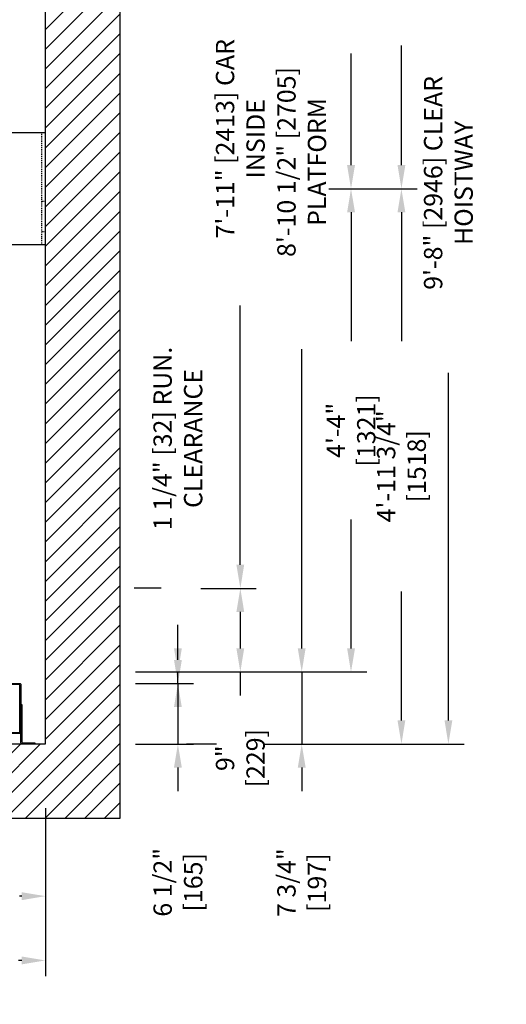
# Model space of a CAD drawing. Extents: x -1715 to -1559, y 52 to 247.
# Drawn here: x -1611 to -1559, y 54 to 160 of the extents above; entities that cross this region are included whole.
import ezdxf

# ---------------------------------------------------------------- set-up
doc = ezdxf.new("R2010")
doc.units = 0
doc.header["$LTSCALE"] = 0.375
doc.header["$MEASUREMENT"] = 0
doc.linetypes.add('HIDDEN', pattern=[0.375, 0.25, -0.125])
doc.layers.get('0').update_dxf_attribs({"linetype": 'CONTINUOUS'})
doc.layers.get('DEFPOINTS').update_dxf_attribs({"linetype": 'CONTINUOUS'})
for name, color, linetype in [('1', 1, 'CONTINUOUS'), ('3', 3, 'CONTINUOUS'), ('4', 4, 'CONTINUOUS'), ('5', 5, 'HIDDEN')]:
    doc.layers.add(name, color=color, linetype=linetype)
doc.styles.add('ROMANS', font='ROMANS', dxfattribs={"width": 0.8})
doc.dimstyles.new('15', dxfattribs={"dimscale": 18, "dimtxt": 0.109375, "dimasz": 0.140625, "dimexe": 0.09375, "dimexo": 0.09375, "dimgap": 0.09375, "dimtad": 0, "dimdec": 4, "dimzin": 3, "dimtxsty": 'ROMANS', "dimcen": -0.09375, "dimclrd": 256, "dimclre": 256, "dimclrt": 3, "dimazin": 3, "dimtfac": 1, "dimtdec": 4, "dimtmove": 0, "dimatfit": 3, "dimtolj": 1, "dimtzin": 0})

# ---------------------------------------------------------------- blocks, each defined once
blk = doc.blocks.new('*D40')
at = {"layer": '4'}
for p, q in [((-1578.17, 141.44), (-1574.11, 141.44)), ((-1575.8, 138.91), (-1575.8, 125.04)), ((-1575.8, 91.98), (-1575.8, 105.84)), ((-1598.97, 89.44), (-1574.11, 89.44))]:
    blk.add_line(p, q, dxfattribs=at)
for points in [[(-1576.22, 138.91), (-1575.37, 138.91), (-1575.8, 141.44)], [(-1576.22, 91.98), (-1575.37, 91.98), (-1575.8, 89.44)]]:
    blk.add_solid(points, dxfattribs=at)
at = {"layer": 'DEFPOINTS', "color": 0}
for p in [(-1579.85, 141.44), (-1600.66, 89.44), (-1575.8, 89.44)]:
    blk.add_point(p, dxfattribs=at)
at = {"layer": '4', "color": 3, "insert": (-1575.8, 115.44), "char_height": 1.9688, "attachment_point": 5, "rotation": 90, "style": 'ROMANS'}
blk.add_mtext('\\A1;4\'-4" [1321]', dxfattribs=at)
blk = doc.blocks.new('*D41')
at = {"layer": '4'}
for p, q in [((-1578.17, 141.44), (-1568.7, 141.44)), ((-1570.38, 138.91), (-1570.38, 125.03)), ((-1570.38, 84.23), (-1570.38, 98.11)), ((-1578.47, 81.69), (-1568.7, 81.69))]:
    blk.add_line(p, q, dxfattribs=at)
for points in [[(-1570.8, 138.91), (-1569.96, 138.91), (-1570.38, 141.44)], [(-1570.8, 84.23), (-1569.96, 84.23), (-1570.38, 81.69)]]:
    blk.add_solid(points, dxfattribs=at)
at = {"layer": 'DEFPOINTS', "color": 0}
for p in [(-1579.85, 141.44), (-1580.16, 81.69), (-1570.38, 81.69)]:
    blk.add_point(p, dxfattribs=at)
at = {"layer": '4', "color": 3, "insert": (-1570.38, 111.57), "char_height": 1.9688, "attachment_point": 5, "rotation": 90, "style": 'ROMANS'}
blk.add_mtext('\\A1;4\'-11 3/4" [1518]', dxfattribs=at)
blk = doc.blocks.new('*D42')
at = {"layer": '4'}
for p, q in [((-1598.03, 197.69), (-1563.64, 197.69)), ((-1565.33, 195.16), (-1565.33, 162.51)), ((-1565.33, 84.23), (-1565.33, 121.63)), ((-1585.14, 81.69), (-1563.64, 81.69))]:
    blk.add_line(p, q, dxfattribs=at)
for points in [[(-1565.75, 195.16), (-1564.91, 195.16), (-1565.33, 197.69)], [(-1565.75, 84.23), (-1564.91, 84.23), (-1565.33, 81.69)]]:
    blk.add_solid(points, dxfattribs=at)
at = {"layer": 'DEFPOINTS', "color": 0}
for p in [(-1599.72, 197.69), (-1586.83, 81.69), (-1565.33, 81.69)]:
    blk.add_point(p, dxfattribs=at)
at = {"layer": '4', "color": 3, "insert": (-1565.33, 142.07), "char_height": 1.9688, "attachment_point": 5, "rotation": 90, "style": 'ROMANS'}
blk.add_mtext('\\A1;9\'-8" [2946] CLEAR HOISTWAY', dxfattribs=at)
blk = doc.blocks.new('*D43')
at = {"layer": '4'}
for p, q in [((-1598.97, 195.94), (-1579.41, 195.94)), ((-1581.1, 193.41), (-1581.1, 164.46)), ((-1581.1, 91.98), (-1581.1, 124.18)), ((-1598.97, 89.44), (-1579.41, 89.44))]:
    blk.add_line(p, q, dxfattribs=at)
for points in [[(-1581.52, 193.41), (-1580.68, 193.41), (-1581.1, 195.94)], [(-1581.52, 91.98), (-1580.68, 91.98), (-1581.1, 89.44)]]:
    blk.add_solid(points, dxfattribs=at)
at = {"layer": 'DEFPOINTS', "color": 0}
for p in [(-1600.66, 195.94), (-1581.1, 195.94), (-1600.66, 89.44)]:
    blk.add_point(p, dxfattribs=at)
at = {"layer": '4', "color": 3, "insert": (-1581.1, 144.32), "char_height": 1.9688, "attachment_point": 5, "rotation": 90, "style": 'ROMANS'}
blk.add_mtext('\\A1;8\'-10 1/2" [2705] PLATFORM', dxfattribs=at)
blk = doc.blocks.new('*D44')
at = {"layer": '4'}
for p, q in [((-1598.97, 193.44), (-1586.01, 193.44)), ((-1587.7, 190.91), (-1587.7, 164.74)), ((-1587.7, 100.98), (-1587.7, 128.89)), ((-1591.96, 98.44), (-1586.01, 98.44))]:
    blk.add_line(p, q, dxfattribs=at)
for points in [[(-1588.12, 190.91), (-1587.28, 190.91), (-1587.7, 193.44)], [(-1588.12, 100.98), (-1587.28, 100.98), (-1587.7, 98.44)]]:
    blk.add_solid(points, dxfattribs=at)
at = {"layer": 'DEFPOINTS', "color": 0}
for p in [(-1600.66, 193.44), (-1587.7, 193.44), (-1593.65, 98.44)]:
    blk.add_point(p, dxfattribs=at)
at = {"layer": '4', "color": 3, "insert": (-1587.7, 146.82), "char_height": 1.9688, "attachment_point": 5, "rotation": 90, "style": 'ROMANS'}
blk.add_mtext('\\A1;7\'-11" [2413] CAR INSIDE', dxfattribs=at)
blk = doc.blocks.new('A$C72A570F9')
at = {"layer": '3'}
for p, q in [((0, 12), (0, 0)), ((5.87, 12), (0, 12)), ((5.16, 10.34), (4.47, 10.34)), ((5.16, 9.66), (4.47, 9.66)), ((5.16, 2.34), (4.47, 2.34)), ((5.16, 1.66), (4.47, 1.66)), ((0, 0), (5.87, 0))]:
    blk.add_line(p, q, dxfattribs=at)
for centre, start, end in [((4.47, 10), 90, 270), ((5.16, 10), 270, 90), ((4.47, 2), 90, 270), ((5.16, 2), 270, 90)]:
    blk.add_arc(centre, 0.344, start, end, dxfattribs=at)
at = {"layer": '5'}
for p, q in [((0.37, 12), (0.37, 0)), ((5.87, 12), (5.87, 0)), ((0, 10.63), (0.37, 10.63)), ((0, 7.38), (0.37, 7.38))]:
    blk.add_line(p, q, dxfattribs=at)
blk = doc.blocks.new('*D45')
at = {"layer": '4'}
for p, q in [((-1581.1, 91.98), (-1581.1, 94.51)), ((-1598.97, 89.44), (-1579.41, 89.44)), ((-1581.1, 89.44), (-1581.1, 81.69)), ((-1585.14, 81.69), (-1579.41, 81.69)), ((-1581.1, 79.16), (-1581.1, 76.63))]:
    blk.add_line(p, q, dxfattribs=at)
for points in [[(-1581.52, 91.98), (-1580.68, 91.98), (-1581.1, 89.44)], [(-1581.52, 79.16), (-1580.68, 79.16), (-1581.1, 81.69)]]:
    blk.add_solid(points, dxfattribs=at)
at = {"layer": 'DEFPOINTS', "color": 0}
for p in [(-1600.66, 89.44), (-1586.83, 81.69), (-1581.1, 81.69)]:
    blk.add_point(p, dxfattribs=at)
at = {"layer": '4', "color": 3, "insert": (-1581.1, 66.77), "char_height": 1.9688, "attachment_point": 5, "rotation": 90, "style": 'ROMANS'}
blk.add_mtext('\\A1;7 3/4" [197]', dxfattribs=at)
blk = doc.blocks.new('*D46')
at = {"layer": '4'}
for p, q in [((-1594.41, 90.73), (-1594.41, 93.26)), ((-1598.97, 88.19), (-1592.72, 88.19)), ((-1594.41, 88.19), (-1594.41, 81.69)), ((-1598.97, 81.69), (-1592.72, 81.69)), ((-1594.41, 79.16), (-1594.41, 76.63))]:
    blk.add_line(p, q, dxfattribs=at)
for points in [[(-1594.83, 90.73), (-1593.99, 90.73), (-1594.41, 88.19)], [(-1594.83, 79.16), (-1593.99, 79.16), (-1594.41, 81.69)]]:
    blk.add_solid(points, dxfattribs=at)
at = {"layer": 'DEFPOINTS', "color": 0}
for p in [(-1600.66, 88.19), (-1600.66, 81.69), (-1594.41, 81.69)]:
    blk.add_point(p, dxfattribs=at)
at = {"layer": '4', "color": 3, "insert": (-1594.41, 66.81), "char_height": 1.9688, "attachment_point": 5, "rotation": 90, "style": 'ROMANS'}
blk.add_mtext('\\A1;6 1/2" [165]', dxfattribs=at)
blk = doc.blocks.new('*D51')
at = {"layer": '4'}
for p, q in [((-1608.66, 74.77), (-1608.66, 63.63)), ((-1638.16, 74.07), (-1638.16, 63.63)), ((-1635.63, 65.32), (-1635.37, 65.32)), ((-1611.19, 65.32), (-1611.45, 65.32))]:
    blk.add_line(p, q, dxfattribs=at)
for points in [[(-1635.63, 65.74), (-1635.63, 64.89), (-1638.16, 65.32)], [(-1611.19, 65.74), (-1611.19, 64.89), (-1608.66, 65.32)]]:
    blk.add_solid(points, dxfattribs=at)
at = {"layer": 'DEFPOINTS', "color": 0}
for p in [(-1608.66, 76.46), (-1638.16, 75.75), (-1608.66, 65.32)]:
    blk.add_point(p, dxfattribs=at)
at = {"layer": '4', "color": 3, "insert": (-1623.41, 65.32), "char_height": 1.9688, "attachment_point": 5, "style": 'ROMANS'}
blk.add_mtext('\\A1;2\'-5 1/2" [749]', dxfattribs=at)
blk = doc.blocks.new('*D52')
at = {"layer": '4'}
for p, q in [((-1608.66, 74.77), (-1608.66, 56.72)), ((-1630.15, 61.39), (-1630.15, 56.72)), ((-1627.62, 58.4), (-1627.6, 58.4)), ((-1611.19, 58.4), (-1611.55, 58.4))]:
    blk.add_line(p, q, dxfattribs=at)
for points in [[(-1627.62, 58.82), (-1627.62, 57.98), (-1630.15, 58.4)], [(-1611.19, 58.82), (-1611.19, 57.98), (-1608.66, 58.4)]]:
    blk.add_solid(points, dxfattribs=at)
at = {"layer": 'DEFPOINTS', "color": 0}
for p in [(-1608.66, 76.46), (-1630.15, 63.08), (-1630.15, 58.4)]:
    blk.add_point(p, dxfattribs=at)
at = {"layer": '4', "color": 3, "insert": (-1619.57, 58.4), "char_height": 1.9688, "attachment_point": 5, "style": 'ROMANS'}
blk.add_mtext("\\A1;1'-9 1/2''\\P[546]", dxfattribs=at)
blk = doc.blocks.new('*D54')
at = {"layer": '4'}
for p, q in [((-1594.41, 91.98), (-1594.41, 94.51)), ((-1598.97, 89.44), (-1592.72, 89.44)), ((-1594.41, 88.19), (-1594.41, 89.44)), ((-1598.97, 88.19), (-1592.72, 88.19)), ((-1594.41, 85.66), (-1594.41, 83.13))]:
    blk.add_line(p, q, dxfattribs=at)
for points in [[(-1594.83, 91.98), (-1593.99, 91.98), (-1594.41, 89.44)], [(-1594.83, 85.66), (-1593.99, 85.66), (-1594.41, 88.19)]]:
    blk.add_solid(points, dxfattribs=at)
at = {"layer": 'DEFPOINTS', "color": 0}
for p in [(-1600.66, 89.44), (-1594.41, 89.44), (-1600.66, 88.19)]:
    blk.add_point(p, dxfattribs=at)
at = {"layer": '4', "color": 3, "insert": (-1594.41, 114.57), "char_height": 1.9688, "attachment_point": 5, "rotation": 90, "style": 'ROMANS'}
blk.add_mtext('\\A1;1 1/4" [32] RUN. CLEARANCE', dxfattribs=at)
blk = doc.blocks.new('*D55')
at = {"layer": '4'}
for p, q in [((-1591.96, 98.44), (-1586.01, 98.44)), ((-1587.7, 95.91), (-1587.7, 91.98)), ((-1598.97, 89.44), (-1586.01, 89.44)), ((-1587.7, 89.44), (-1587.7, 86.91))]:
    blk.add_line(p, q, dxfattribs=at)
for points in [[(-1588.12, 95.91), (-1587.28, 95.91), (-1587.7, 98.44)], [(-1588.12, 91.98), (-1587.28, 91.98), (-1587.7, 89.44)]]:
    blk.add_solid(points, dxfattribs=at)
at = {"layer": 'DEFPOINTS', "color": 0}
for p in [(-1593.65, 98.44), (-1587.7, 98.44), (-1600.66, 89.44)]:
    blk.add_point(p, dxfattribs=at)
at = {"layer": '4', "color": 3, "insert": (-1587.7, 80.16), "char_height": 1.9688, "attachment_point": 5, "rotation": 90, "style": 'ROMANS'}
blk.add_mtext('\\A1;9" [229]', dxfattribs=at)
blk = doc.blocks.new('*D58')
at = {"layer": '4'}
for p, q in [((-1598.97, 195.94), (-1574.11, 195.94)), ((-1575.8, 193.41), (-1575.8, 181.41)), ((-1575.8, 143.98), (-1575.8, 155.98)), ((-1578.17, 141.44), (-1574.11, 141.44))]:
    blk.add_line(p, q, dxfattribs=at)
for points in [[(-1576.22, 193.41), (-1575.37, 193.41), (-1575.8, 195.94)], [(-1576.22, 143.98), (-1575.37, 143.98), (-1575.8, 141.44)]]:
    blk.add_solid(points, dxfattribs=at)
at = {"layer": 'DEFPOINTS', "color": 0}
for p in [(-1600.66, 195.94), (-1579.85, 141.44), (-1575.8, 141.44)]:
    blk.add_point(p, dxfattribs=at)
at = {"layer": '4', "color": 3, "insert": (-1575.8, 168.69), "char_height": 1.9688, "attachment_point": 5, "rotation": 90, "style": 'ROMANS'}
blk.add_mtext('\\A1;4\'-6 1/2" [1384]', dxfattribs=at)
blk = doc.blocks.new('*D59')
at = {"layer": '4'}
for p, q in [((-1585.2, 197.69), (-1568.7, 197.69)), ((-1570.38, 195.16), (-1570.38, 182.28)), ((-1570.38, 143.98), (-1570.38, 156.86)), ((-1578.17, 141.44), (-1568.7, 141.44))]:
    blk.add_line(p, q, dxfattribs=at)
for points in [[(-1570.8, 195.16), (-1569.96, 195.16), (-1570.38, 197.69)], [(-1570.8, 143.98), (-1569.96, 143.98), (-1570.38, 141.44)]]:
    blk.add_solid(points, dxfattribs=at)
at = {"layer": 'DEFPOINTS', "color": 0}
for p in [(-1586.89, 197.69), (-1579.85, 141.44), (-1570.38, 141.44)]:
    blk.add_point(p, dxfattribs=at)
at = {"layer": '4', "color": 3, "insert": (-1570.38, 169.57), "char_height": 1.9688, "attachment_point": 5, "rotation": 90, "style": 'ROMANS'}
blk.add_mtext('\\A1;4\'-8 1/4" [1429]', dxfattribs=at)

msp = doc.modelspace()

# ---------------------------------------------------------------- hatches: boundary and pattern name
at = {"layer": '1'}
h = msp.add_hatch(dxfattribs=at)
h.set_pattern_fill('ANSI31', color=256, scale=12, style=0)
h.set_pattern_definition([(45, (-2173.4906, 39.2317), (-1.06066, 1.06066), [])])
h.paths.add_polyline_path([(-1600.659, 205.69431), (-1704.659, 205.69431), (-1704.659, 73.69161), (-1696.40848, 73.69161), (-1696.40848, 77.19161), (-1693.90848, 77.19161), (-1693.90848, 73.69161), (-1693.40848, 73.69161), (-1686.15848, 73.69161), (-1686.15848, 81.69161), (-1696.659, 81.69161), (-1696.659, 197.69431), (-1608.659, 197.69431), (-1608.659, 81.69161), (-1638.15848, 81.69161), (-1638.15848, 73.69161), (-1600.659, 73.69161)])

# ---------------------------------------------------------------- linework, layer by layer
msp.add_lwpolyline([(-1686.15848, 73.69161), (-1704.659, 73.69161), (-1704.659, 205.69431), (-1600.659, 205.69431), (-1600.659, 73.69161), (-1638.15848, 73.69161), (-1638.15848, 81.69161), (-1608.659, 81.69161), (-1608.659, 197.69431), (-1696.659, 197.69431), (-1696.659, 81.69161), (-1686.15848, 81.69161)], close=True)
at = {"layer": '3'}
for points in [[(-1612.79911, 88.19431), (-1611.36161, 88.19431, -0.414213562), (-1611.29911, 88.13181), (-1611.29911, 82.88181, -0.414213562), (-1611.36161, 82.81931), (-1612.79911, 82.81931), (-1612.79911, 82.92868), (-1611.47098, 82.92868, 0.414213562), (-1611.40848, 82.99118), (-1611.40848, 88.02243, 0.414213562), (-1611.47098, 88.08493), (-1612.79911, 88.08493)], [(-1611.17411, 85.94161), (-1611.17411, 81.94161, 0.414213562), (-1611.04911, 81.81661), (-1609.79911, 81.81661), (-1609.79911, 81.69161), (-1611.17411, 81.69161, -0.414213562), (-1611.29911, 81.81661), (-1611.29911, 85.94161)]]:
    msp.add_lwpolyline(points, format="xyb", close=True, dxfattribs=at)
at = {"layer": '4'}
msp.add_line((-1593.47171, 81.69431), (-1590.25891, 81.69431), dxfattribs=at)
msp.add_lwpolyline([(-1596.20107, 98.44431), (-1599.11873, 98.44431)], dxfattribs=at)

# ---------------------------------------------------------------- block references
at = {"layer": '4', "rotation": 180}
msp.add_blockref('A$C72A570F9', (-1608.659, 147.44431), dxfattribs=at)

# ---------------------------------------------------------------- dimensions: what is measured, and where the dimension line sits
at = {"layer": '4'}
for base, p1, p2, text, picture, middle in [((-1565.33044, 81.69431), (-1599.72078, 197.69431), (-1586.82998, 81.69431), '<> CLEAR HOISTWAY', '*D42', (-1565.33044, 142.06931)), ((-1581.09957, 195.94431), (-1600.659, 89.44431), (-1600.659, 195.94431), '<> PLATFORM', '*D43', (-1581.09957, 144.31931)), ((-1587.69839, 193.44431), (-1593.64826, 98.44431), (-1600.659, 193.44431), '<> CAR INSIDE', '*D44', (-1587.69839, 146.81931)), ((-1594.40921, 89.44431), (-1600.659, 88.19431), (-1600.659, 89.44431), '<> RUN. CLEARANCE', '*D54', (-1594.40921, 114.56931))]:
    dim = msp.add_linear_dim(base=base, p1=p1, p2=p2, angle=270, text=text, dimstyle='15', dxfattribs=at)
    dim.commit()
    dim.dimension.update_dxf_attribs({"geometry": picture, "text_midpoint": middle, "dimtype": 160})
for base, p1, p2, picture, middle in [((-1570.38307, 141.44431), (-1586.88697, 197.69431), (-1579.85483, 141.44431), '*D59', (-1570.38307, 169.56931)), ((-1575.79513, 141.44431), (-1600.659, 195.94431), (-1579.85483, 141.44431), '*D58', (-1575.79513, 168.69431)), ((-1575.79513, 89.44431), (-1579.85483, 141.44431), (-1600.659, 89.44431), '*D40', (-1575.79513, 115.44431)), ((-1570.38307, 81.69431), (-1579.85483, 141.44431), (-1580.16207, 81.69431), '*D41', (-1570.38307, 111.56931)), ((-1594.40921, 81.69431), (-1600.659, 88.19431), (-1600.659, 81.69431), '*D46', (-1594.40921, 66.80681))]:
    dim = msp.add_linear_dim(base=base, p1=p1, p2=p2, angle=270, dimstyle='15', dxfattribs=at)
    dim.commit()
    dim.dimension.update_dxf_attribs({"geometry": picture, "text_midpoint": middle})
for base, p2, picture, middle in [((-1587.69839, 98.44431), (-1593.64826, 98.44431), '*D55', (-1587.69839, 80.16306)), ((-1581.09957, 81.69431), (-1586.82998, 81.69431), '*D45', (-1581.09957, 66.76931))]:
    dim = msp.add_linear_dim(base=base, p1=(-1600.659, 89.44431), p2=p2, angle=270, dimstyle='15', dxfattribs=at)
    dim.commit()
    dim.dimension.update_dxf_attribs({"geometry": picture, "text_midpoint": middle, "dimtype": 160})
dim = msp.add_linear_dim(base=(-1608.659, 65.31685), p1=(-1638.15793, 75.7542), p2=(-1608.659, 76.46145), dimstyle='15', dxfattribs=at)
dim.commit()
dim.dimension.update_dxf_attribs({"geometry": '*D51', "text_midpoint": (-1623.40846, 65.31685), "dimtype": 160})
dim = msp.add_linear_dim(base=(-1630.15357, 58.40276), p1=(-1608.659, 76.46145), p2=(-1630.15357, 63.08071), text="1'-9 1/2''\\P[546]", dimstyle='15', dxfattribs=at)
dim.commit()
dim.dimension.update_dxf_attribs({"geometry": '*D52', "text_midpoint": (-1619.57009, 58.40276), "dimtype": 160})

doc.saveas('drawing.dxf')
